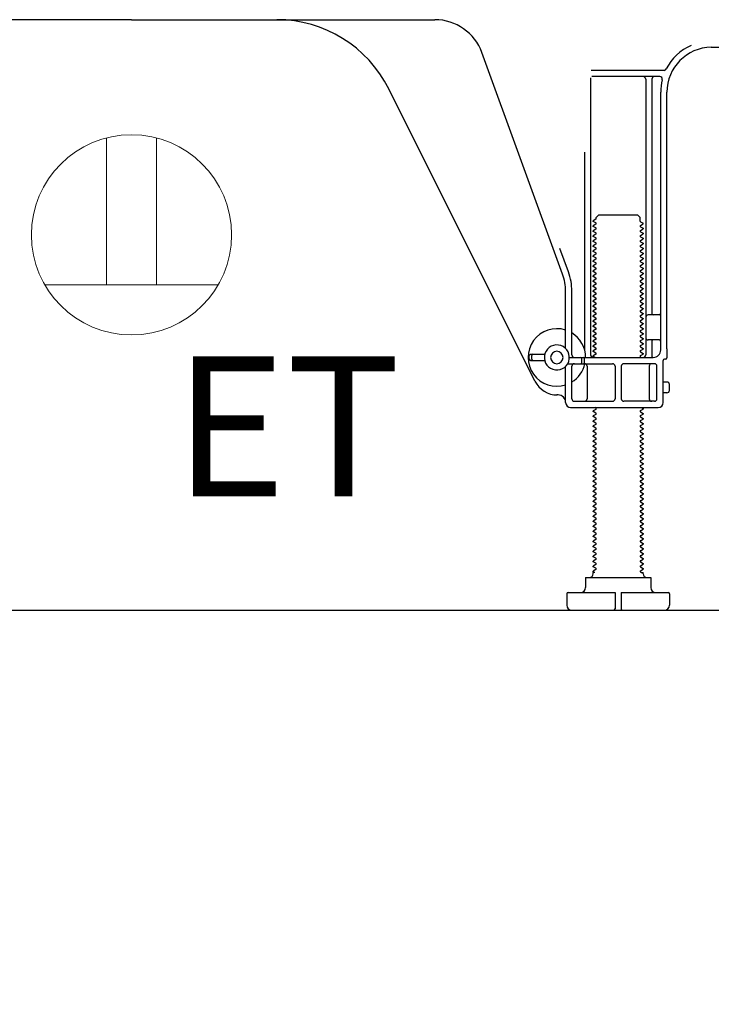
# Model space of a CAD drawing. Extents: x 28111 to 54233, y -32850 to -24450.
# Drawn here: x 50283 to 50559, y -31141 to -30748 of the extents above; entities that cross this region are included whole.
import ezdxf

# ---------------------------------------------------------------- set-up
doc = ezdxf.new("R2010")
doc.units = 0
doc.header["$LTSCALE"] = 50
doc.header["$MEASUREMENT"] = 0
doc.linetypes.add('HIDDEN', pattern=[0.375, 0.25, -0.125])
doc.layers.get('0').update_dxf_attribs({"linetype": 'CONTINUOUS'})
for name, color, linetype in [('111-壁仕上', 3, 'CONTINUOUS'), ('121-キャビネット（中）', 253, 'HIDDEN'), ('150-機器', 8, 'CONTINUOUS'), ('160-文字', 254, 'CONTINUOUS'), ('166-寸法B', 11, 'CONTINUOUS')]:
    doc.layers.add(name, color=color, linetype=linetype)
doc.styles.add('KH001', font='txt')
doc.styles.add('ＭＳ ゴシック', font='txt', dxfattribs={"height": 10})
doc.dimstyles.new('KH1xx030', dxfattribs={"dimscale": 30, "dimtxt": 2, "dimasz": 0.6, "dimexe": 0.3, "dimexo": 1.2, "dimgap": 0.5, "dimtad": 3, "dimdec": 1, "dimdsep": 46, "dimlunit": 6, "dimtxsty": 'KH001', "dimblk": 'DOT', "dimcen": 1, "dimdle": 1, "dimclrd": 256, "dimclre": 256, "dimclrt": 256, "dimadec": 0, "dimazin": 0, "dimtfac": 1, "dimtdec": 1, "dimtix": 1, "dimtmove": 2, "dimatfit": 3, "dimldrblk": 'CLOSEDBLANK', "dimfxl": 1, "dimtolj": 1, "dimtzin": 0, "dimlwd": -1, "dimlwe": -1, "dimarcsym": 0})

# ---------------------------------------------------------------- blocks, each defined once
blk = doc.blocks.new('_Dot')
at = {"color": 0, "linetype": 'ByBlock', "lineweight": -2}
blk.add_line((-0.5, 0), (-1, 0), dxfattribs=at)
at = {"color": 0, "linetype": 'ByBlock', "const_width": 0.5}
blk.add_lwpolyline([(-0.25, 0, 1), (0.25, 0, 1)], format="xyb", close=True, dxfattribs=at)
blk = doc.blocks.new('*D264')
at = {"layer": '166-寸法B', "transparency": 16777216}
for p, q in [((50102.45, -31019.64), (50102.45, -31637.64)), ((50918.45, -31019.64), (50918.45, -31637.64)), ((50900.45, -31628.64), (50120.45, -31628.64))]:
    blk.add_line(p, q, dxfattribs=at)
at = {"layer": '166-寸法B', "transparency": 16777216, "xscale": 18, "yscale": 18, "zscale": 18, "rotation": 180}
blk.add_blockref('_Dot', (50102.45, -31628.64), dxfattribs=at)
at = {"layer": '166-寸法B', "transparency": 16777216, "xscale": 18, "yscale": 18, "zscale": 18}
blk.add_blockref('_Dot', (50918.45, -31628.64), dxfattribs=at)
at = {"layer": '166-寸法B', "transparency": 16777216, "insert": (50510.45, -31583.64), "char_height": 60, "attachment_point": 5, "style": 'KH001'}
blk.add_mtext('\\A1;816', dxfattribs=at)
blk = doc.blocks.new('_ClosedBlank')
at = {"color": 0, "linetype": 'ByBlock', "lineweight": -2}
for p, q in [((-1, 0.167), (0, 0)), ((-1, 0.167), (-1, -0.167)), ((0, 0), (-1, -0.167))]:
    blk.add_line(p, q, dxfattribs=at)
blk = doc.blocks.new('*D266')
at = {"layer": '166-寸法B', "transparency": 16777216}
for p, q in [((50102.45, -31019.64), (50102.45, -31502.64)), ((50668.45, -31019.64), (50668.45, -31502.64)), ((50650.45, -31493.64), (50120.45, -31493.64))]:
    blk.add_line(p, q, dxfattribs=at)
at = {"layer": '166-寸法B', "transparency": 16777216, "xscale": 18, "yscale": 18, "zscale": 18, "rotation": 180}
blk.add_blockref('_Dot', (50102.45, -31493.64), dxfattribs=at)
at = {"layer": '166-寸法B', "transparency": 16777216, "xscale": 18, "yscale": 18, "zscale": 18}
blk.add_blockref('_Dot', (50668.45, -31493.64), dxfattribs=at)
at = {"layer": '166-寸法B', "transparency": 16777216, "insert": (50385.45, -31448.64), "char_height": 60, "attachment_point": 5, "style": 'KH001'}
blk.add_mtext('\\A1;566', dxfattribs=at)

msp = doc.modelspace()

# ---------------------------------------------------------------- linework, layer by layer
at = {"layer": '111-壁仕上', "ltscale": 2}
msp.add_line((49892.92, -30983.64), (51018.45, -30983.64), dxfattribs=at)
at = {"layer": '121-キャビネット（中）', "linetype": 'Continuous', "ltscale": 2}
msp.add_line((50121.45, -30983.64), (50668.45, -30983.64), dxfattribs=at)
at = {"layer": '150-機器', "color": 13, "linetype": 'Continuous'}
for p, q in [((50327.45, -30747.64), (50206.17, -30747.64)), ((50327.45, -30747.64), (50448.73, -30747.64)), ((50559.18, -30758.64), (50587.45, -30758.64)), ((50499.75, -30849.33), (50467.52, -30760.8)), ((50540.29, -30767.89), (50511.17, -30767.89)), ((50538.6, -30770.39), (50511.45, -30770.39)), ((50510.95, -30770.89), (50510.95, -30881.64)), ((50532.95, -30771.39), (50532.95, -30881.64)), ((50535.45, -30771.39), (50535.45, -30865.14)), ((50488.69, -30892.12), (50430.27, -30775.28)), ((50538.95, -30879.64), (50538.95, -30776.64)), ((50541.45, -30879.23), (50541.45, -30776.64)), ((50508.45, -30800.62), (50508.45, -30879.29)), ((50513.18, -30826.64), (50514.18, -30825.64)), ((50514.18, -30825.64), (50529.72, -30825.64)), ((50530.72, -30826.64), (50529.72, -30825.64)), ((50513.03, -30827.39), (50511.95, -30828.02)), ((50511.95, -30828.27), (50511.95, -30828.02)), ((50513.03, -30828.89), (50511.95, -30828.27)), ((50513.03, -30829.39), (50511.95, -30830.02)), ((50513.18, -30827.14), (50513.18, -30826.64)), ((50530.72, -30828.14), (50530.72, -30826.64)), ((50530.87, -30828.39), (50531.95, -30829.02)), ((50530.87, -30829.89), (50531.95, -30829.27)), ((50531.95, -30829.27), (50531.95, -30829.02)), ((50511.95, -30830.27), (50511.95, -30830.02)), ((50513.03, -30830.89), (50511.95, -30830.27)), ((50513.03, -30831.39), (50511.95, -30832.02)), ((50511.95, -30832.27), (50511.95, -30832.02)), ((50513.03, -30832.89), (50511.95, -30832.27)), ((50513.03, -30833.39), (50511.95, -30834.02)), ((50530.87, -30830.39), (50531.95, -30831.02)), ((50530.87, -30831.89), (50531.95, -30831.27)), ((50530.87, -30832.39), (50531.95, -30833.02)), ((50530.87, -30833.89), (50531.95, -30833.27)), ((50531.95, -30831.02), (50531.95, -30831.27)), ((50531.95, -30833.02), (50531.95, -30833.27)), ((50511.95, -30834.27), (50511.95, -30834.02)), ((50513.03, -30834.89), (50511.95, -30834.27)), ((50513.03, -30835.39), (50511.95, -30836.02)), ((50511.95, -30836.27), (50511.95, -30836.02)), ((50513.03, -30836.89), (50511.95, -30836.27)), ((50513.03, -30837.39), (50511.95, -30838.02)), ((50530.87, -30834.39), (50531.95, -30835.02)), ((50530.87, -30835.89), (50531.95, -30835.27)), ((50530.87, -30836.39), (50531.95, -30837.02)), ((50530.87, -30837.89), (50531.95, -30837.27)), ((50531.95, -30835.02), (50531.95, -30835.27)), ((50531.95, -30837.02), (50531.95, -30837.27)), ((50502.09, -30848.47), (50498.7, -30839.15)), ((50511.95, -30838.27), (50511.95, -30838.02)), ((50513.03, -30838.89), (50511.95, -30838.27)), ((50513.03, -30839.39), (50511.95, -30840.02)), ((50511.95, -30840.27), (50511.95, -30840.02)), ((50513.03, -30840.89), (50511.95, -30840.27)), ((50513.03, -30841.39), (50511.95, -30842.02)), ((50530.87, -30838.39), (50531.95, -30839.02)), ((50530.87, -30839.89), (50531.95, -30839.27)), ((50530.87, -30840.39), (50531.95, -30841.02)), ((50530.87, -30841.89), (50531.95, -30841.27)), ((50531.95, -30839.02), (50531.95, -30839.27)), ((50531.95, -30841.02), (50531.95, -30841.27)), ((50511.95, -30842.27), (50511.95, -30842.02)), ((50513.03, -30842.89), (50511.95, -30842.27)), ((50513.03, -30843.39), (50511.95, -30844.02)), ((50511.95, -30844.27), (50511.95, -30844.02)), ((50513.03, -30844.89), (50511.95, -30844.27)), ((50513.03, -30845.39), (50511.95, -30846.02)), ((50530.87, -30842.39), (50531.95, -30843.02)), ((50530.87, -30843.89), (50531.95, -30843.27)), ((50530.87, -30844.39), (50531.95, -30845.02)), ((50530.87, -30845.89), (50531.95, -30845.27)), ((50531.95, -30843.02), (50531.95, -30843.27)), ((50531.95, -30845.02), (50531.95, -30845.27)), ((50511.95, -30846.27), (50511.95, -30846.02)), ((50513.03, -30846.89), (50511.95, -30846.27)), ((50513.03, -30847.39), (50511.95, -30848.02)), ((50511.95, -30848.27), (50511.95, -30848.02)), ((50513.03, -30848.89), (50511.95, -30848.27)), ((50530.87, -30846.39), (50531.95, -30847.02)), ((50530.87, -30847.89), (50531.95, -30847.27)), ((50530.87, -30848.39), (50531.95, -30849.02)), ((50530.87, -30849.89), (50531.95, -30849.27)), ((50531.95, -30847.02), (50531.95, -30847.27)), ((50531.95, -30849.02), (50531.95, -30849.27)), ((50513.03, -30849.39), (50511.95, -30850.02)), ((50511.95, -30850.27), (50511.95, -30850.02)), ((50513.03, -30850.89), (50511.95, -30850.27)), ((50513.03, -30851.39), (50511.95, -30852.02)), ((50511.95, -30852.27), (50511.95, -30852.02)), ((50513.03, -30852.89), (50511.95, -30852.27)), ((50530.87, -30850.39), (50531.95, -30851.02)), ((50530.87, -30851.89), (50531.95, -30851.27)), ((50530.87, -30852.39), (50531.95, -30853.02)), ((50530.87, -30853.89), (50531.95, -30853.27)), ((50531.95, -30851.02), (50531.95, -30851.27)), ((50531.95, -30853.02), (50531.95, -30853.27)), ((50500.95, -30879.07), (50500.95, -30856.17)), ((50503.45, -30881.64), (50503.45, -30856.17)), ((50513.03, -30853.39), (50511.95, -30854.02)), ((50511.95, -30854.27), (50511.95, -30854.02)), ((50513.03, -30854.89), (50511.95, -30854.27)), ((50513.03, -30855.39), (50511.95, -30856.02)), ((50511.95, -30856.27), (50511.95, -30856.02)), ((50513.03, -30856.89), (50511.95, -30856.27)), ((50530.87, -30854.39), (50531.95, -30855.02)), ((50530.87, -30855.89), (50531.95, -30855.27)), ((50530.87, -30856.39), (50531.95, -30857.02)), ((50531.95, -30855.02), (50531.95, -30855.27)), ((50531.95, -30857.02), (50531.95, -30857.27)), ((50513.03, -30857.39), (50511.95, -30858.02)), ((50511.95, -30858.27), (50511.95, -30858.02)), ((50513.03, -30858.89), (50511.95, -30858.27)), ((50513.03, -30859.39), (50511.95, -30860.02)), ((50511.95, -30860.27), (50511.95, -30860.02)), ((50513.03, -30860.89), (50511.95, -30860.27)), ((50530.87, -30857.89), (50531.95, -30857.27)), ((50530.87, -30858.39), (50531.95, -30859.02)), ((50530.87, -30859.89), (50531.95, -30859.27)), ((50530.87, -30860.39), (50531.95, -30861.02)), ((50531.95, -30859.02), (50531.95, -30859.27)), ((50531.95, -30861.02), (50531.95, -30861.27)), ((50513.03, -30861.39), (50511.95, -30862.02)), ((50511.95, -30862.27), (50511.95, -30862.02)), ((50513.03, -30862.89), (50511.95, -30862.27)), ((50513.03, -30863.39), (50511.95, -30864.02)), ((50511.95, -30864.27), (50511.95, -30864.02)), ((50513.03, -30864.89), (50511.95, -30864.27)), ((50530.87, -30861.89), (50531.95, -30861.27)), ((50530.87, -30862.39), (50531.95, -30863.02)), ((50530.87, -30863.89), (50531.95, -30863.27)), ((50530.87, -30864.39), (50531.95, -30865.02)), ((50531.95, -30863.02), (50531.95, -30863.27)), ((50531.95, -30865.02), (50531.95, -30865.27)), ((50513.03, -30865.39), (50511.95, -30866.02)), ((50511.95, -30866.27), (50511.95, -30866.02)), ((50513.03, -30866.89), (50511.95, -30866.27)), ((50513.03, -30867.39), (50511.95, -30868.02)), ((50511.95, -30868.27), (50511.95, -30868.02)), ((50513.03, -30868.89), (50511.95, -30868.27)), ((50530.87, -30865.89), (50531.95, -30865.27)), ((50530.87, -30866.39), (50531.95, -30867.02)), ((50530.87, -30867.89), (50531.95, -30867.27)), ((50530.87, -30868.39), (50531.95, -30869.02)), ((50531.95, -30867.02), (50531.95, -30867.27)), ((50531.95, -30869.02), (50531.95, -30869.27)), ((50538.45, -30865.64), (50533.95, -30865.64)), ((50538.95, -30872.64), (50538.95, -30868.64)), ((50513.03, -30869.39), (50511.95, -30870.02)), ((50511.95, -30870.27), (50511.95, -30870.02)), ((50513.03, -30870.89), (50511.95, -30870.27)), ((50513.03, -30871.39), (50511.95, -30872.02)), ((50511.95, -30872.27), (50511.95, -30872.02)), ((50513.03, -30872.89), (50511.95, -30872.27)), ((50530.87, -30869.89), (50531.95, -30869.27)), ((50530.87, -30870.39), (50531.95, -30871.02)), ((50530.87, -30871.89), (50531.95, -30871.27)), ((50530.87, -30872.39), (50531.95, -30873.02)), ((50531.95, -30871.02), (50531.95, -30871.27)), ((50513.03, -30873.39), (50511.95, -30874.02)), ((50511.95, -30874.27), (50511.95, -30874.02)), ((50513.03, -30874.89), (50511.95, -30874.27)), ((50513.03, -30875.39), (50511.95, -30876.02)), ((50511.95, -30876.27), (50511.95, -30876.02)), ((50513.03, -30876.89), (50511.95, -30876.27)), ((50530.87, -30873.89), (50531.95, -30873.27)), ((50530.87, -30874.39), (50531.95, -30875.02)), ((50530.87, -30875.89), (50531.95, -30875.27)), ((50530.87, -30876.39), (50531.95, -30877.02)), ((50531.95, -30873.02), (50531.95, -30873.27)), ((50531.95, -30875.02), (50531.95, -30875.27)), ((50538.45, -30875.64), (50533.95, -30875.64)), ((50535.45, -30876.14), (50535.45, -30882.14)), ((50513.03, -30877.39), (50511.95, -30878.02)), ((50511.95, -30878.27), (50511.95, -30878.02)), ((50513.03, -30878.89), (50511.95, -30878.27)), ((50513.03, -30879.39), (50511.95, -30880.02)), ((50511.95, -30880.27), (50511.95, -30880.02)), ((50513.03, -30880.89), (50511.95, -30880.27)), ((50530.87, -30877.89), (50531.95, -30877.27)), ((50530.87, -30878.39), (50531.95, -30879.02)), ((50530.87, -30879.89), (50531.95, -30879.27)), ((50530.87, -30880.39), (50531.95, -30881.02)), ((50531.95, -30877.02), (50531.95, -30877.27)), ((50531.95, -30879.02), (50531.95, -30879.27)), ((50541.45, -30879.23), (50541.45, -30882.84)), ((50486.45, -30883.39), (50486.45, -30881.89)), ((50486.95, -30881.39), (50492.61, -30881.39)), ((50486.95, -30883.89), (50492.61, -30883.89)), ((50487.45, -30883.39), (50487.45, -30881.89)), ((50502.45, -30882.64), (50535.95, -30882.64)), ((50507.45, -30884.64), (50507.45, -30883.14)), ((50508.45, -30884.64), (50508.45, -30883.14)), ((50513.03, -30881.39), (50511.95, -30882.02)), ((50511.95, -30882.27), (50511.95, -30882.02)), ((50512.6, -30882.64), (50511.95, -30882.27)), ((50530.87, -30881.89), (50531.95, -30881.27)), ((50530.87, -30882.39), (50531.3, -30882.64)), ((50531.95, -30881.02), (50531.95, -30881.27)), ((50539.95, -30900.64), (50539.95, -30883.84)), ((50540.95, -30883.34), (50540.45, -30883.34)), ((50500.95, -30900.64), (50500.95, -30886.21)), ((50501.78, -30885.14), (50519.7, -30885.14)), ((50503.45, -30899.14), (50503.45, -30886.14)), ((50509.52, -30886.14), (50509.52, -30899.14)), ((50520.7, -30886.14), (50520.7, -30899.14)), ((50523.2, -30886.14), (50523.2, -30899.14)), ((50536.45, -30885.14), (50524.2, -30885.14)), ((50534.38, -30886.14), (50534.38, -30899.14)), ((50537.45, -30899.14), (50537.45, -30886.14)), ((50541.45, -30892.49), (50539.95, -30892.49)), ((50542.45, -30895.79), (50542.45, -30893.49)), ((50497.95, -30897.64), (50497.45, -30897.64)), ((50504.45, -30900.14), (50519.7, -30900.14)), ((50536.45, -30900.14), (50524.2, -30900.14)), ((50541.45, -30896.79), (50539.95, -30896.79)), ((50502.95, -30902.64), (50537.95, -30902.64)), ((50513.03, -30903.39), (50511.95, -30904.02)), ((50511.95, -30904.27), (50511.95, -30904.02)), ((50513.03, -30904.89), (50511.95, -30904.27)), ((50513.03, -30902.89), (50512.6, -30902.64)), ((50530.87, -30903.89), (50531.95, -30903.27)), ((50530.87, -30904.39), (50531.95, -30905.02)), ((50531.3, -30902.64), (50531.95, -30903.02)), ((50531.95, -30903.02), (50531.95, -30903.27)), ((50513.03, -30905.39), (50511.95, -30906.02)), ((50511.95, -30906.27), (50511.95, -30906.02)), ((50513.03, -30906.89), (50511.95, -30906.27)), ((50513.03, -30907.39), (50511.95, -30908.02)), ((50511.95, -30908.27), (50511.95, -30908.02)), ((50513.03, -30908.89), (50511.95, -30908.27)), ((50530.87, -30905.89), (50531.95, -30905.27)), ((50530.87, -30906.39), (50531.95, -30907.02)), ((50530.87, -30907.89), (50531.95, -30907.27)), ((50530.87, -30908.39), (50531.95, -30909.02)), ((50531.95, -30905.02), (50531.95, -30905.27)), ((50531.95, -30907.02), (50531.95, -30907.27)), ((50513.03, -30909.39), (50511.95, -30910.02)), ((50511.95, -30910.27), (50511.95, -30910.02)), ((50513.03, -30910.89), (50511.95, -30910.27)), ((50513.03, -30911.39), (50511.95, -30912.02)), ((50511.95, -30912.27), (50511.95, -30912.02)), ((50513.03, -30912.89), (50511.95, -30912.27)), ((50530.87, -30909.89), (50531.95, -30909.27)), ((50530.87, -30910.39), (50531.95, -30911.02)), ((50530.87, -30911.89), (50531.95, -30911.27)), ((50531.95, -30909.02), (50531.95, -30909.27)), ((50531.95, -30911.02), (50531.95, -30911.27)), ((50513.03, -30913.39), (50511.95, -30914.02)), ((50511.95, -30914.27), (50511.95, -30914.02)), ((50513.03, -30914.89), (50511.95, -30914.27)), ((50513.03, -30915.39), (50511.95, -30916.02)), ((50511.95, -30916.27), (50511.95, -30916.02)), ((50513.03, -30916.89), (50511.95, -30916.27)), ((50530.87, -30912.39), (50531.95, -30913.02)), ((50530.87, -30913.89), (50531.95, -30913.27)), ((50530.87, -30914.39), (50531.95, -30915.02)), ((50530.87, -30915.89), (50531.95, -30915.27)), ((50531.95, -30913.02), (50531.95, -30913.27)), ((50531.95, -30915.02), (50531.95, -30915.27)), ((50513.03, -30917.39), (50511.95, -30918.02)), ((50511.95, -30918.27), (50511.95, -30918.02)), ((50513.03, -30918.89), (50511.95, -30918.27)), ((50513.03, -30919.39), (50511.95, -30920.02)), ((50511.95, -30920.27), (50511.95, -30920.02)), ((50530.87, -30916.39), (50531.95, -30917.02)), ((50530.87, -30917.89), (50531.95, -30917.27)), ((50530.87, -30918.39), (50531.95, -30919.02)), ((50530.87, -30919.89), (50531.95, -30919.27)), ((50531.95, -30917.02), (50531.95, -30917.27)), ((50531.95, -30919.02), (50531.95, -30919.27)), ((50513.03, -30920.89), (50511.95, -30920.27)), ((50513.03, -30921.39), (50511.95, -30922.02)), ((50511.95, -30922.27), (50511.95, -30922.02)), ((50513.03, -30922.89), (50511.95, -30922.27)), ((50513.03, -30923.39), (50511.95, -30924.02)), ((50511.95, -30924.27), (50511.95, -30924.02)), ((50530.87, -30920.39), (50531.95, -30921.02)), ((50530.87, -30921.89), (50531.95, -30921.27)), ((50530.87, -30922.39), (50531.95, -30923.02)), ((50530.87, -30923.89), (50531.95, -30923.27)), ((50531.95, -30921.02), (50531.95, -30921.27)), ((50531.95, -30923.02), (50531.95, -30923.27)), ((50513.03, -30924.89), (50511.95, -30924.27)), ((50513.03, -30925.39), (50511.95, -30926.02)), ((50511.95, -30926.27), (50511.95, -30926.02)), ((50513.03, -30926.89), (50511.95, -30926.27)), ((50513.03, -30927.39), (50511.95, -30928.02)), ((50511.95, -30928.27), (50511.95, -30928.02)), ((50530.87, -30924.39), (50531.95, -30925.02)), ((50530.87, -30925.89), (50531.95, -30925.27)), ((50530.87, -30926.39), (50531.95, -30927.02)), ((50530.87, -30927.89), (50531.95, -30927.27)), ((50531.95, -30925.02), (50531.95, -30925.27)), ((50531.95, -30927.02), (50531.95, -30927.27)), ((50513.03, -30928.89), (50511.95, -30928.27)), ((50513.03, -30929.39), (50511.95, -30930.02)), ((50511.95, -30930.27), (50511.95, -30930.02)), ((50513.03, -30930.89), (50511.95, -30930.27)), ((50513.03, -30931.39), (50511.95, -30932.02)), ((50511.95, -30932.27), (50511.95, -30932.02)), ((50530.87, -30928.39), (50531.95, -30929.02)), ((50530.87, -30929.89), (50531.95, -30929.27)), ((50530.87, -30930.39), (50531.95, -30931.02)), ((50530.87, -30931.89), (50531.95, -30931.27)), ((50531.95, -30929.02), (50531.95, -30929.27)), ((50531.95, -30931.02), (50531.95, -30931.27)), ((50513.03, -30932.89), (50511.95, -30932.27)), ((50513.03, -30933.39), (50511.95, -30934.02)), ((50511.95, -30934.27), (50511.95, -30934.02)), ((50513.03, -30934.89), (50511.95, -30934.27)), ((50513.03, -30935.39), (50511.95, -30936.02)), ((50530.87, -30932.39), (50531.95, -30933.02)), ((50530.87, -30933.89), (50531.95, -30933.27)), ((50530.87, -30934.39), (50531.95, -30935.02)), ((50530.87, -30935.89), (50531.95, -30935.27)), ((50531.95, -30933.02), (50531.95, -30933.27)), ((50531.95, -30935.02), (50531.95, -30935.27)), ((50511.95, -30936.27), (50511.95, -30936.02)), ((50513.03, -30936.89), (50511.95, -30936.27)), ((50513.03, -30937.39), (50511.95, -30938.02)), ((50511.95, -30938.27), (50511.95, -30938.02)), ((50513.03, -30938.89), (50511.95, -30938.27)), ((50513.03, -30939.39), (50511.95, -30940.02)), ((50530.87, -30936.39), (50531.95, -30937.02)), ((50530.87, -30937.89), (50531.95, -30937.27)), ((50530.87, -30938.39), (50531.95, -30939.02)), ((50530.87, -30939.89), (50531.95, -30939.27)), ((50531.95, -30937.02), (50531.95, -30937.27)), ((50531.95, -30939.02), (50531.95, -30939.27)), ((50511.95, -30940.27), (50511.95, -30940.02)), ((50513.03, -30940.89), (50511.95, -30940.27)), ((50513.03, -30941.39), (50511.95, -30942.02)), ((50511.95, -30942.27), (50511.95, -30942.02)), ((50513.03, -30942.89), (50511.95, -30942.27)), ((50513.03, -30943.39), (50511.95, -30944.02)), ((50530.87, -30940.39), (50531.95, -30941.02)), ((50530.87, -30941.89), (50531.95, -30941.27)), ((50530.87, -30942.39), (50531.95, -30943.02)), ((50530.87, -30943.89), (50531.95, -30943.27)), ((50531.95, -30941.02), (50531.95, -30941.27)), ((50531.95, -30943.02), (50531.95, -30943.27)), ((50511.95, -30944.27), (50511.95, -30944.02)), ((50513.03, -30944.89), (50511.95, -30944.27)), ((50513.03, -30945.39), (50511.95, -30946.02)), ((50511.95, -30946.27), (50511.95, -30946.02)), ((50513.03, -30946.89), (50511.95, -30946.27)), ((50513.03, -30947.39), (50511.95, -30948.02)), ((50530.87, -30944.39), (50531.95, -30945.02)), ((50530.87, -30945.89), (50531.95, -30945.27)), ((50530.87, -30946.39), (50531.95, -30947.02)), ((50530.87, -30947.89), (50531.95, -30947.27)), ((50531.95, -30945.02), (50531.95, -30945.27)), ((50531.95, -30947.02), (50531.95, -30947.27)), ((50511.95, -30948.27), (50511.95, -30948.02)), ((50513.03, -30948.89), (50511.95, -30948.27)), ((50513.03, -30949.39), (50511.95, -30950.02)), ((50511.95, -30950.27), (50511.95, -30950.02)), ((50513.03, -30950.89), (50511.95, -30950.27)), ((50513.03, -30951.39), (50511.95, -30952.02)), ((50530.87, -30948.39), (50531.95, -30949.02)), ((50530.87, -30949.89), (50531.95, -30949.27)), ((50530.87, -30950.39), (50531.95, -30951.02)), ((50530.87, -30951.89), (50531.95, -30951.27)), ((50531.95, -30949.02), (50531.95, -30949.27)), ((50531.95, -30951.02), (50531.95, -30951.27)), ((50511.95, -30952.27), (50511.95, -30952.02)), ((50513.03, -30952.89), (50511.95, -30952.27)), ((50513.03, -30953.39), (50511.95, -30954.02)), ((50511.95, -30954.27), (50511.95, -30954.02)), ((50513.03, -30954.89), (50511.95, -30954.27)), ((50513.03, -30955.39), (50511.95, -30956.02)), ((50530.87, -30952.39), (50531.95, -30953.02)), ((50530.87, -30953.89), (50531.95, -30953.27)), ((50530.87, -30954.39), (50531.95, -30955.02)), ((50530.87, -30955.89), (50531.95, -30955.27)), ((50531.95, -30953.02), (50531.95, -30953.27)), ((50531.95, -30955.02), (50531.95, -30955.27)), ((50511.95, -30956.27), (50511.95, -30956.02)), ((50513.03, -30956.89), (50511.95, -30956.27)), ((50513.03, -30957.39), (50511.95, -30958.02)), ((50511.95, -30958.27), (50511.95, -30958.02)), ((50513.03, -30958.89), (50511.95, -30958.27)), ((50513.03, -30959.39), (50511.95, -30960.02)), ((50530.87, -30956.39), (50531.95, -30957.02)), ((50530.87, -30957.89), (50531.95, -30957.27)), ((50530.87, -30958.39), (50531.95, -30959.02)), ((50530.87, -30959.89), (50531.95, -30959.27)), ((50531.95, -30957.02), (50531.95, -30957.27)), ((50531.95, -30959.02), (50531.95, -30959.27)), ((50511.95, -30960.27), (50511.95, -30960.02)), ((50513.03, -30960.89), (50511.95, -30960.27)), ((50513.03, -30961.39), (50511.95, -30962.02)), ((50511.95, -30962.27), (50511.95, -30962.02)), ((50513.03, -30962.89), (50511.95, -30962.27)), ((50513.03, -30963.39), (50511.95, -30964.02)), ((50530.87, -30960.39), (50531.95, -30961.02)), ((50530.87, -30961.89), (50531.95, -30961.27)), ((50530.87, -30962.39), (50531.95, -30963.02)), ((50530.87, -30963.89), (50531.95, -30963.27)), ((50531.95, -30961.02), (50531.95, -30961.27)), ((50531.95, -30963.02), (50531.95, -30963.27)), ((50511.95, -30964.27), (50511.95, -30964.02)), ((50513.03, -30964.89), (50511.95, -30964.27)), ((50513.03, -30965.39), (50511.95, -30966.02)), ((50511.95, -30966.27), (50511.95, -30966.02)), ((50513.03, -30966.89), (50511.95, -30966.27)), ((50513.03, -30967.39), (50511.95, -30968.02)), ((50530.87, -30964.39), (50531.95, -30965.02)), ((50530.87, -30965.89), (50531.95, -30965.27)), ((50530.87, -30966.39), (50531.95, -30967.02)), ((50530.87, -30967.89), (50531.95, -30967.27)), ((50531.95, -30965.02), (50531.95, -30965.27)), ((50531.95, -30967.02), (50531.95, -30967.27)), ((50508.95, -30970.64), (50534.95, -30970.64)), ((50508.95, -30970.64), (50508.95, -30974.64)), ((50511.95, -30968.27), (50511.95, -30968.02)), ((50512.6, -30968.64), (50511.95, -30968.27)), ((50511.95, -30969.14), (50511.95, -30968.64)), ((50512.6, -30968.64), (50511.95, -30968.64)), ((50530.87, -30968.39), (50531.3, -30968.64)), ((50531.3, -30968.64), (50531.95, -30968.64)), ((50531.95, -30969.14), (50531.95, -30968.64)), ((50534.95, -30970.64), (50534.95, -30974.64)), ((50501.45, -30977.14), (50501.45, -30981.64)), ((50501.95, -30976.64), (50520.7, -30976.64)), ((50520.7, -30976.64), (50520.7, -30983.14)), ((50523.2, -30976.64), (50523.2, -30983.14)), ((50523.2, -30976.64), (50541.95, -30976.64)), ((50542.45, -30977.14), (50542.45, -30981.64)), ((50503.45, -30983.64), (50540.45, -30983.64))]:
    msp.add_line(p, q, dxfattribs=at)
for centre, radius, start, end in [((50385.55, -30797.64), 50, 26.5647, 89.9996), ((50448.73, -30767.64), 20, 19.9996, 89.9996), ((50559.45, -30776.64), 20.5, 114.0152, 153.0325), ((50559.45, -30776.64), 18, 90.8618, 180.0003), ((50531.95, -30771.39), 1, 0, 90), ((50536.45, -30771.39), 1, 90, 180), ((50538.6, -30771.39), 1, 345.8578, 89.9915), ((50540.29, -30766.89), 1, 269.9966, 333.0289), ((50559.45, -30776.64), 20.5, 165.8679, 180.0016), ((50512.89, -30827.14), 0.289, 300.0581, 0.0581), ((50512.89, -30829.14), 0.289, 300, 60), ((50531.01, -30828.14), 0.289, 180.0107, 240.0107), ((50512.89, -30831.14), 0.289, 300, 60), ((50512.89, -30833.14), 0.289, 300, 60), ((50531.01, -30830.14), 0.289, 120, 240), ((50531.01, -30832.14), 0.289, 120, 240), ((50512.89, -30835.14), 0.289, 300, 60), ((50512.89, -30837.14), 0.289, 300, 60), ((50531.01, -30834.14), 0.289, 120, 240), ((50531.01, -30836.14), 0.289, 120, 240), ((50512.89, -30839.14), 0.289, 300, 60), ((50512.89, -30841.14), 0.289, 300, 60), ((50531.01, -30838.14), 0.289, 120, 240), ((50531.01, -30840.14), 0.289, 120, 240), ((50512.89, -30843.14), 0.289, 300, 60), ((50512.89, -30845.14), 0.289, 300, 60), ((50531.01, -30842.14), 0.289, 120, 240), ((50531.01, -30844.14), 0.289, 120, 240), ((50480.95, -30856.17), 20, 359.9988, 19.9988), ((50480.95, -30856.17), 22.5, 359.999, 19.999), ((50512.89, -30847.14), 0.289, 300, 60), ((50512.89, -30849.14), 0.289, 300, 60), ((50531.01, -30846.14), 0.289, 120, 240), ((50531.01, -30848.14), 0.289, 120, 240), ((50512.89, -30851.14), 0.289, 300, 60), ((50512.89, -30853.14), 0.289, 300, 60), ((50531.01, -30850.14), 0.289, 120, 240), ((50531.01, -30852.14), 0.289, 120, 240), ((50512.89, -30855.14), 0.289, 300, 60), ((50512.89, -30857.14), 0.289, 300, 60), ((50531.01, -30854.14), 0.289, 120, 240), ((50531.01, -30856.14), 0.289, 120, 240), ((50512.89, -30859.14), 0.289, 300, 60), ((50512.89, -30861.14), 0.289, 300, 60), ((50531.01, -30858.14), 0.289, 120, 240), ((50531.01, -30860.14), 0.289, 120, 240), ((50512.89, -30863.14), 0.289, 300, 60), ((50512.89, -30865.14), 0.289, 300, 60), ((50531.01, -30862.14), 0.289, 120, 240), ((50531.01, -30864.14), 0.289, 120, 240), ((50512.89, -30867.14), 0.289, 300, 60), ((50512.89, -30869.14), 0.289, 300, 60), ((50531.01, -30866.14), 0.289, 120, 240), ((50531.01, -30868.14), 0.289, 120, 240), ((50533.95, -30866.64), 1, 90, 180), ((50535.95, -30865.14), 0.5, 180, 270), ((50538.45, -30865.14), 0.5, 270, 360), ((50497.45, -30882.64), 11.5, 72.2824, 287.7176), ((50497.45, -30882.64), 11.5, 0.0008, 58.5533), ((50512.89, -30871.14), 0.289, 300, 60), ((50512.89, -30873.14), 0.289, 300, 60), ((50531.01, -30870.14), 0.289, 120, 240), ((50531.01, -30872.14), 0.289, 120, 240), ((50512.89, -30875.14), 0.289, 300, 60), ((50512.89, -30877.14), 0.289, 300, 60), ((50531.01, -30874.14), 0.289, 120, 240), ((50531.01, -30876.14), 0.289, 120, 240), ((50533.95, -30874.64), 1, 180, 270), ((50535.95, -30876.14), 0.5, 90, 180), ((50538.45, -30876.14), 0.5, 0, 90), ((50497.45, -30882.64), 5, 71.4484, 251.4484), ((50497.45, -30882.64), 2.5, 0, 180), ((50497.45, -30882.64), 5, 251.4484, 71.4484), ((50512.89, -30879.14), 0.289, 300, 60), ((50531.01, -30878.14), 0.289, 120, 240), ((50531.01, -30880.14), 0.289, 120, 240), ((50535.95, -30879.64), 3, 270, 360), ((50486.95, -30881.89), 0.5, 90, 180), ((50486.95, -30883.39), 0.5, 180, 270), ((50487.95, -30881.89), 0.5, 90, 180), ((50487.95, -30883.39), 0.5, 180, 270), ((50497.45, -30882.64), 2.5, 180, 0), ((50504.45, -30881.64), 1, 180, 270), ((50506.95, -30883.14), 0.5, 0, 90), ((50506.95, -30884.64), 0.5, 270, 360), ((50507.95, -30883.14), 0.5, 0, 90), ((50507.95, -30884.64), 0.5, 270, 360), ((50511.95, -30881.64), 1, 180, 270), ((50512.89, -30881.14), 0.289, 300, 60), ((50531.01, -30882.14), 0.289, 120, 240), ((50531.95, -30881.64), 1, 270, 360), ((50535.95, -30882.14), 0.5, 180, 270), ((50540.45, -30883.84), 0.5, 90, 180), ((50540.95, -30882.84), 0.5, 270, 360), ((50504.45, -30886.14), 1, 90, 180), ((50497.45, -30882.64), 11.5, 301.445, 347.2713), ((50508.52, -30886.14), 1, 0, 90), ((50519.7, -30886.14), 1, 0, 90), ((50524.2, -30886.14), 1, 90, 180), ((50535.38, -30886.14), 1, 90, 180), ((50536.45, -30886.14), 1, 0, 90), ((50497.63, -30887.64), 10, 206.5666, 270.0016), ((50541.45, -30893.49), 1, 0, 90), ((50541.45, -30895.79), 1, 270, 360), ((50497.95, -30900.64), 3, 0, 90), ((50504.45, -30899.14), 1, 180, 270), ((50508.52, -30899.14), 1, 270, 360), ((50519.7, -30899.14), 1, 270, 360), ((50524.2, -30899.14), 1, 180, 270), ((50535.38, -30899.14), 1, 180, 270), ((50536.45, -30899.14), 1, 270, 360), ((50502.95, -30900.64), 2, 180, 270), ((50512.89, -30903.14), 0.289, 300, 60), ((50531.01, -30904.14), 0.289, 120, 240), ((50537.95, -30900.64), 2, 270, 360), ((50512.89, -30905.14), 0.289, 300, 60), ((50512.89, -30907.14), 0.289, 300, 60), ((50531.01, -30906.14), 0.289, 120, 240), ((50531.01, -30908.14), 0.289, 120, 240), ((50512.89, -30909.14), 0.289, 300, 60), ((50512.89, -30911.14), 0.289, 300, 60), ((50531.01, -30910.14), 0.289, 120, 240), ((50531.01, -30912.14), 0.289, 120, 240), ((50512.89, -30913.14), 0.289, 300, 60), ((50512.89, -30915.14), 0.289, 300, 60), ((50531.01, -30914.14), 0.289, 120, 240), ((50531.01, -30916.14), 0.289, 120, 240), ((50512.89, -30917.14), 0.289, 300, 60), ((50512.89, -30919.14), 0.289, 300, 60), ((50531.01, -30918.14), 0.289, 120, 240), ((50531.01, -30920.14), 0.289, 120, 240), ((50512.89, -30921.14), 0.289, 300, 60), ((50512.89, -30923.14), 0.289, 300, 60), ((50531.01, -30922.14), 0.289, 120, 240), ((50531.01, -30924.14), 0.289, 120, 240), ((50512.89, -30925.14), 0.289, 300, 60), ((50512.89, -30927.14), 0.289, 300, 60), ((50531.01, -30926.14), 0.289, 120, 240), ((50531.01, -30928.14), 0.289, 120, 240), ((50512.89, -30929.14), 0.289, 300, 60), ((50512.89, -30931.14), 0.289, 300, 60), ((50531.01, -30930.14), 0.289, 120, 240), ((50531.01, -30932.14), 0.289, 120, 240), ((50512.89, -30933.14), 0.289, 300, 60), ((50512.89, -30935.14), 0.289, 300, 60), ((50531.01, -30934.14), 0.289, 120, 240), ((50531.01, -30936.14), 0.289, 120, 240), ((50512.89, -30937.14), 0.289, 300, 60), ((50512.89, -30939.14), 0.289, 300, 60), ((50531.01, -30938.14), 0.289, 120, 240), ((50512.89, -30941.14), 0.289, 300, 60), ((50512.89, -30943.14), 0.289, 300, 60), ((50531.01, -30940.14), 0.289, 120, 240), ((50531.01, -30942.14), 0.289, 120, 240), ((50512.89, -30945.14), 0.289, 300, 60), ((50512.89, -30947.14), 0.289, 300, 60), ((50531.01, -30944.14), 0.289, 120, 240), ((50531.01, -30946.14), 0.289, 120, 240), ((50512.89, -30949.14), 0.289, 300, 60), ((50512.89, -30951.14), 0.289, 300, 60), ((50531.01, -30948.14), 0.289, 120, 240), ((50531.01, -30950.14), 0.289, 120, 240), ((50512.89, -30953.14), 0.289, 300, 60), ((50512.89, -30955.14), 0.289, 300, 60), ((50531.01, -30952.14), 0.289, 120, 240), ((50531.01, -30954.14), 0.289, 120, 240), ((50512.89, -30957.14), 0.289, 300, 60), ((50512.89, -30959.14), 0.289, 300, 60), ((50531.01, -30956.14), 0.289, 120, 240), ((50531.01, -30958.14), 0.289, 120, 240), ((50512.89, -30961.14), 0.289, 300, 60), ((50512.89, -30963.14), 0.289, 300, 60), ((50531.01, -30960.14), 0.289, 120, 240), ((50531.01, -30962.14), 0.289, 120, 240), ((50512.89, -30965.14), 0.289, 300, 60), ((50512.89, -30967.14), 0.289, 300, 60), ((50531.01, -30964.14), 0.289, 120, 240), ((50531.01, -30966.14), 0.289, 120, 240), ((50510.45, -30969.14), 1.5, 270, 360), ((50531.01, -30968.14), 0.289, 120, 240), ((50533.45, -30969.14), 1.5, 180, 270), ((50506.95, -30974.64), 2, 270, 360), ((50536.95, -30974.64), 2, 180, 270), ((50501.95, -30977.14), 0.5, 90, 180), ((50541.95, -30977.14), 0.5, 0, 90), ((50503.45, -30981.64), 2, 180, 270), ((50520.2, -30983.14), 0.5, 270, 360), ((50523.7, -30983.14), 0.5, 180, 270), ((50540.45, -30981.64), 2, 270, 360)]:
    msp.add_arc(centre, radius, start, end, dxfattribs=at)
at = {"layer": '160-文字', "color": 4, "linetype": 'Continuous', "lineweight": 20}
for p, q in [((50317.45, -30794.91), (50317.45, -30853.64)), ((50337.45, -30794.91), (50337.45, -30853.64)), ((50362.09, -30853.64), (50292.81, -30853.64))]:
    msp.add_line(p, q, dxfattribs=at)
msp.add_circle((50327.45, -30833.64), 40, dxfattribs=at)

# ---------------------------------------------------------------- texts
at = {"layer": '160-文字', "color": 4, "lineweight": 0, "insert": (50435.03, -30882.21), "char_height": 56, "attachment_point": 3, "line_spacing_factor": 0.782827, "style": 'ＭＳ ゴシック'}
msp.add_mtext('ET', dxfattribs=at)

# ---------------------------------------------------------------- dimensions: what is measured, and where the dimension line sits
at = {"layer": '166-寸法B'}
dim = msp.add_linear_dim(base=(50102.45, -31628.64), p1=(50918.45, -30983.64), p2=(50102.45, -30983.64), angle=180, dimstyle='KH1xx030', dxfattribs=at)
dim.commit()
dim.dimension.update_dxf_attribs({"geometry": '*D264', "text_midpoint": (50510.45, -31583.64)})
dim = msp.add_linear_dim(base=(50102.45, -31493.64), p1=(50668.45, -30983.64), p2=(50102.45, -30983.64), dimstyle='KH1xx030', dxfattribs=at)
dim.commit()
dim.dimension.update_dxf_attribs({"geometry": '*D266', "text_midpoint": (50385.45, -31448.64)})

doc.saveas('drawing.dxf')
